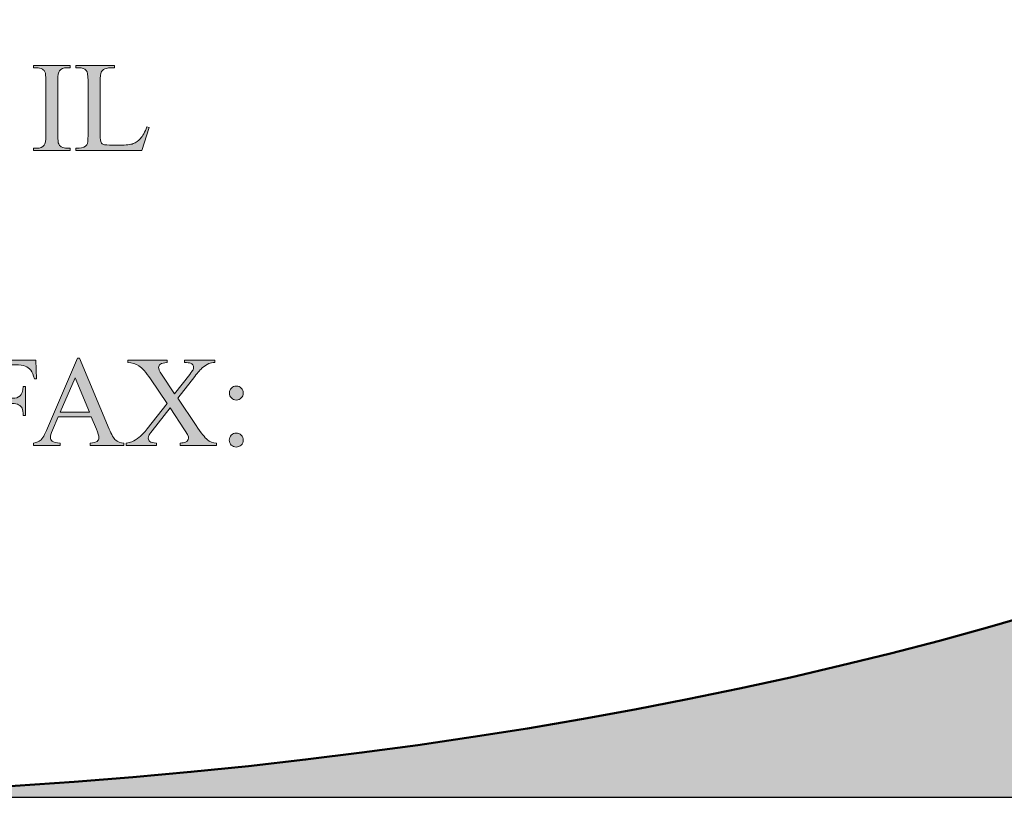
# Model space of a CAD drawing. Units: inches. Extents: x 0.3 to 10.7, y 0.3 to 8.2.
# Drawn here: x 5.7 to 6.3, y 0.3 to 0.8 of the extents above; entities that cross this region are included whole.
import ezdxf

# ---------------------------------------------------------------- set-up
doc = ezdxf.new("R2010")
doc.units = ezdxf.units.IN
doc.header["$MEASUREMENT"] = 0
for name, color, linetype in [('4to1 Chain Hoist', 7, 'Continuous'), ('TEXT2', 7, 'Continuous'), ('TITLE', 7, 'Continuous')]:
    doc.layers.add(name, color=color, linetype=linetype)

# ---------------------------------------------------------------- blocks, each defined once
blk = doc.blocks.new('block 3')
at = {"layer": 'TITLE', "color": 5, "lineweight": 25}
blk.add_lwpolyline([(0.28386, 8.19437), (0.28386, 0.31937), (10.65886, 0.31937), (10.65886, 8.19437), (0.28386, 8.19437)], dxfattribs=at)
blk = doc.blocks.new('block 8')
at = {"layer": 'TEXT2'}
h = blk.add_hatch(color=7, dxfattribs=at)
h.dxf.hatch_style = 2
edge = h.paths.add_edge_path()
edge.add_spline(control_points=[(5.73343, 0.54593), (5.73343, 0.54593), (5.71379, 0.54593), (5.71379, 0.54593), (5.71379, 0.54593), (5.71035, 0.53792), (5.71035, 0.53792), (5.7095, 0.53596), (5.70908, 0.53448), (5.70908, 0.5335), (5.70908, 0.53273), (5.70945, 0.53205), (5.71018, 0.53147), (5.71091, 0.53088), (5.71251, 0.5305), (5.71495, 0.53033), (5.71495, 0.53033), (5.71495, 0.52894), (5.71495, 0.52894), (5.71495, 0.52894), (5.69897, 0.52894), (5.69897, 0.52894), (5.69897, 0.52894), (5.69897, 0.53033), (5.69897, 0.53033), (5.7011, 0.53071), (5.70247, 0.53118), (5.7031, 0.53179), (5.70436, 0.53299), (5.70577, 0.53541), (5.70732, 0.53908), (5.70732, 0.53908), (5.72517, 0.58082), (5.72517, 0.58082), (5.72517, 0.58082), (5.72647, 0.58082), (5.72647, 0.58082), (5.72647, 0.58082), (5.74413, 0.53863), (5.74413, 0.53863), (5.74555, 0.53524), (5.74684, 0.53304), (5.74799, 0.53202), (5.74916, 0.53102), (5.75077, 0.53045), (5.75283, 0.53033), (5.75283, 0.53033), (5.75283, 0.52894), (5.75283, 0.52894), (5.75283, 0.52894), (5.73283, 0.52894), (5.73283, 0.52894), (5.73283, 0.52894), (5.73283, 0.53033), (5.73283, 0.53033), (5.73485, 0.53042), (5.73622, 0.53076), (5.73692, 0.53133), (5.73763, 0.53191), (5.738, 0.53261), (5.738, 0.53343), (5.738, 0.53453), (5.73749, 0.53627), (5.73649, 0.53863), (5.73649, 0.53863), (5.73343, 0.54593), (5.73343, 0.54593)], knot_values=[0, 0, 0, 0, 1, 1, 1, 2, 2, 2, 3, 3, 3, 4, 4, 4, 5, 5, 5, 6, 6, 6, 7, 7, 7, 8, 8, 8, 9, 9, 9, 10, 10, 10, 11, 11, 11, 12, 12, 12, 13, 13, 13, 14, 14, 14, 15, 15, 15, 16, 16, 16, 17, 17, 17, 18, 18, 18, 19, 19, 19, 20, 20, 20, 21, 21, 21, 22, 22, 22, 22], degree=3, periodic=1)
h.paths.add_polyline_path([(5.73238, 0.54869), (5.72378, 0.56919), (5.71495, 0.54869)])
h = blk.add_hatch(color=7, dxfattribs=at)
h.dxf.hatch_style = 2
edge = h.paths.add_edge_path()
edge.add_spline(control_points=[(5.67714, 0.57689), (5.67714, 0.57689), (5.67714, 0.55695), (5.67714, 0.55695), (5.67714, 0.55695), (5.68637, 0.55695), (5.68637, 0.55695), (5.6885, 0.55695), (5.69005, 0.55743), (5.69104, 0.55836), (5.69202, 0.5593), (5.69267, 0.56114), (5.69299, 0.56391), (5.69299, 0.56391), (5.69438, 0.56391), (5.69438, 0.56391), (5.69438, 0.56391), (5.69438, 0.54675), (5.69438, 0.54675), (5.69438, 0.54675), (5.69299, 0.54675), (5.69299, 0.54675), (5.69298, 0.54872), (5.69272, 0.55016), (5.69223, 0.55108), (5.69175, 0.552), (5.69107, 0.55269), (5.69021, 0.55317), (5.68936, 0.55363), (5.68807, 0.55386), (5.68637, 0.55386), (5.68637, 0.55386), (5.67714, 0.55386), (5.67714, 0.55386), (5.67714, 0.55386), (5.67714, 0.53792), (5.67714, 0.53792), (5.67714, 0.53535), (5.6773, 0.53365), (5.67763, 0.53284), (5.67787, 0.53221), (5.6784, 0.53167), (5.6792, 0.53122), (5.6803, 0.53063), (5.68144, 0.53033), (5.68264, 0.53033), (5.68264, 0.53033), (5.68448, 0.53033), (5.68448, 0.53033), (5.68448, 0.53033), (5.68448, 0.52894), (5.68448, 0.52894), (5.68448, 0.52894), (5.66271, 0.52894), (5.66271, 0.52894), (5.66271, 0.52894), (5.66271, 0.53033), (5.66271, 0.53033), (5.66271, 0.53033), (5.6645, 0.53033), (5.6645, 0.53033), (5.6666, 0.53033), (5.66812, 0.53094), (5.66907, 0.53216), (5.66966, 0.53296), (5.66996, 0.53488), (5.66996, 0.53792), (5.66996, 0.53792), (5.66996, 0.57068), (5.66996, 0.57068), (5.66996, 0.57326), (5.6698, 0.57495), (5.66947, 0.57576), (5.66922, 0.57639), (5.66871, 0.57693), (5.66794, 0.57738), (5.66687, 0.57798), (5.66572, 0.57827), (5.6645, 0.57827), (5.6645, 0.57827), (5.66271, 0.57827), (5.66271, 0.57827), (5.66271, 0.57827), (5.66271, 0.57966), (5.66271, 0.57966), (5.66271, 0.57966), (5.70044, 0.57966), (5.70044, 0.57966), (5.70044, 0.57966), (5.70093, 0.56852), (5.70093, 0.56852), (5.70093, 0.56852), (5.69961, 0.56852), (5.69961, 0.56852), (5.69897, 0.57088), (5.69822, 0.57262), (5.69736, 0.57373), (5.69649, 0.57484), (5.69543, 0.57564), (5.69417, 0.57614), (5.69291, 0.57665), (5.69097, 0.57689), (5.68833, 0.57689), (5.68833, 0.57689), (5.67714, 0.57689), (5.67714, 0.57689)], knot_values=[0, 0, 0, 0, 1, 1, 1, 2, 2, 2, 3, 3, 3, 4, 4, 4, 5, 5, 5, 6, 6, 6, 7, 7, 7, 8, 8, 8, 9, 9, 9, 10, 10, 10, 11, 11, 11, 12, 12, 12, 13, 13, 13, 14, 14, 14, 15, 15, 15, 16, 16, 16, 17, 17, 17, 18, 18, 18, 19, 19, 19, 20, 20, 20, 21, 21, 21, 22, 22, 22, 23, 23, 23, 24, 24, 24, 25, 25, 25, 26, 26, 26, 27, 27, 27, 28, 28, 28, 29, 29, 29, 30, 30, 30, 31, 31, 31, 32, 32, 32, 33, 33, 33, 34, 34, 34, 35, 35, 35, 35], degree=3, periodic=1)
h = blk.add_hatch(color=7, dxfattribs=at)
h.dxf.hatch_style = 2
edge = h.paths.add_edge_path()
edge.add_spline(control_points=[(5.78497, 0.55703), (5.78497, 0.55703), (5.79586, 0.5408), (5.79586, 0.5408), (5.79887, 0.53631), (5.80111, 0.53347), (5.80257, 0.53229), (5.80402, 0.5311), (5.80588, 0.53045), (5.80812, 0.53033), (5.80812, 0.53033), (5.80812, 0.52894), (5.80812, 0.52894), (5.80812, 0.52894), (5.78635, 0.52894), (5.78635, 0.52894), (5.78635, 0.52894), (5.78635, 0.53033), (5.78635, 0.53033), (5.7878, 0.53035), (5.78887, 0.5305), (5.78956, 0.53078), (5.79009, 0.53101), (5.79053, 0.53134), (5.79085, 0.53181), (5.79119, 0.53227), (5.79137, 0.53273), (5.79137, 0.5332), (5.79137, 0.53379), (5.79125, 0.53436), (5.79103, 0.53493), (5.79085, 0.53535), (5.79016, 0.53644), (5.78897, 0.53822), (5.78897, 0.53822), (5.78037, 0.55124), (5.78037, 0.55124), (5.78037, 0.55124), (5.76975, 0.53762), (5.76975, 0.53762), (5.76862, 0.53617), (5.76794, 0.53521), (5.76773, 0.53472), (5.7675, 0.53423), (5.76739, 0.53373), (5.76739, 0.5332), (5.76739, 0.53242), (5.76773, 0.53175), (5.76839, 0.53122), (5.76907, 0.53071), (5.77036, 0.53041), (5.77226, 0.53033), (5.77226, 0.53033), (5.77226, 0.52894), (5.77226, 0.52894), (5.77226, 0.52894), (5.75426, 0.52894), (5.75426, 0.52894), (5.75426, 0.52894), (5.75426, 0.53033), (5.75426, 0.53033), (5.75553, 0.53045), (5.75663, 0.53072), (5.75755, 0.53111), (5.7591, 0.53177), (5.76057, 0.53263), (5.76196, 0.53373), (5.76336, 0.53483), (5.76496, 0.53651), (5.76675, 0.53878), (5.76675, 0.53878), (5.77873, 0.55389), (5.77873, 0.55389), (5.77873, 0.55389), (5.76873, 0.56852), (5.76873, 0.56852), (5.76602, 0.57248), (5.76371, 0.57507), (5.76181, 0.57631), (5.75991, 0.57754), (5.75774, 0.57821), (5.75528, 0.57827), (5.75528, 0.57827), (5.75528, 0.57966), (5.75528, 0.57966), (5.75528, 0.57966), (5.77873, 0.57966), (5.77873, 0.57966), (5.77873, 0.57966), (5.77873, 0.57827), (5.77873, 0.57827), (5.77672, 0.57821), (5.77536, 0.57788), (5.77463, 0.57731), (5.77389, 0.57673), (5.77352, 0.57609), (5.77352, 0.5754), (5.77352, 0.57448), (5.77412, 0.57313), (5.77532, 0.57136), (5.77532, 0.57136), (5.78309, 0.55972), (5.78309, 0.55972), (5.78309, 0.55972), (5.79211, 0.57114), (5.79211, 0.57114), (5.79316, 0.57248), (5.7938, 0.5734), (5.79404, 0.57391), (5.79427, 0.5744), (5.79439, 0.57491), (5.79439, 0.57544), (5.79439, 0.57595), (5.79424, 0.57642), (5.79395, 0.57682), (5.79357, 0.57734), (5.79309, 0.5777), (5.79252, 0.57792), (5.79195, 0.57814), (5.79076, 0.57825), (5.78897, 0.57827), (5.78897, 0.57827), (5.78897, 0.57966), (5.78897, 0.57966), (5.78897, 0.57966), (5.80697, 0.57966), (5.80697, 0.57966), (5.80697, 0.57966), (5.80697, 0.57827), (5.80697, 0.57827), (5.80554, 0.57821), (5.80438, 0.57798), (5.80348, 0.57761), (5.80214, 0.57703), (5.8009, 0.57625), (5.79978, 0.57529), (5.79865, 0.57431), (5.79708, 0.57252), (5.79503, 0.56991), (5.79503, 0.56991), (5.78497, 0.55703), (5.78497, 0.55703)], knot_values=[0, 0, 0, 0, 1, 1, 1, 2, 2, 2, 3, 3, 3, 4, 4, 4, 5, 5, 5, 6, 6, 6, 7, 7, 7, 8, 8, 8, 9, 9, 9, 10, 10, 10, 11, 11, 11, 12, 12, 12, 13, 13, 13, 14, 14, 14, 15, 15, 15, 16, 16, 16, 17, 17, 17, 18, 18, 18, 19, 19, 19, 20, 20, 20, 21, 21, 21, 22, 22, 22, 23, 23, 23, 24, 24, 24, 25, 25, 25, 26, 26, 26, 27, 27, 27, 28, 28, 28, 29, 29, 29, 30, 30, 30, 31, 31, 31, 32, 32, 32, 33, 33, 33, 34, 34, 34, 35, 35, 35, 36, 36, 36, 37, 37, 37, 38, 38, 38, 39, 39, 39, 40, 40, 40, 41, 41, 41, 42, 42, 42, 43, 43, 43, 44, 44, 44, 45, 45, 45, 46, 46, 46, 47, 47, 47, 47], degree=3, periodic=1)
h = blk.add_hatch(color=7, dxfattribs=at)
h.dxf.hatch_style = 2
edge = h.paths.add_edge_path()
edge.add_spline(control_points=[(5.81976, 0.53624), (5.82092, 0.53624), (5.82191, 0.53582), (5.82273, 0.53501), (5.82354, 0.53418), (5.82395, 0.53319), (5.82395, 0.53205), (5.82395, 0.5309), (5.82353, 0.52992), (5.82271, 0.52911), (5.82189, 0.52831), (5.8209, 0.5279), (5.81976, 0.5279), (5.8186, 0.5279), (5.81763, 0.52831), (5.81681, 0.52911), (5.816, 0.52992), (5.81561, 0.5309), (5.81561, 0.53205), (5.81561, 0.53319), (5.816, 0.53418), (5.81681, 0.53501), (5.81763, 0.53582), (5.8186, 0.53624), (5.81976, 0.53624)], knot_values=[0, 0, 0, 0, 1, 1, 1, 2, 2, 2, 3, 3, 3, 4, 4, 4, 5, 5, 5, 6, 6, 6, 7, 7, 7, 8, 8, 8, 8], degree=3, periodic=1)
edge = h.paths.add_edge_path()
edge.add_spline(control_points=[(5.81982, 0.56425), (5.82098, 0.56425), (5.82195, 0.56384), (5.82277, 0.56304), (5.82357, 0.56223), (5.82397, 0.56125), (5.82397, 0.5601), (5.82397, 0.55895), (5.82357, 0.55797), (5.82277, 0.55717), (5.82195, 0.55636), (5.82098, 0.55595), (5.81982, 0.55595), (5.81868, 0.55595), (5.81769, 0.55636), (5.81689, 0.55717), (5.81608, 0.55797), (5.81567, 0.55895), (5.81567, 0.5601), (5.81567, 0.56125), (5.81608, 0.56223), (5.81689, 0.56304), (5.81769, 0.56384), (5.81868, 0.56425), (5.81982, 0.56425)], knot_values=[0, 0, 0, 0, 1, 1, 1, 2, 2, 2, 3, 3, 3, 4, 4, 4, 5, 5, 5, 6, 6, 6, 7, 7, 7, 8, 8, 8, 8], degree=3, periodic=1)
at = {"layer": 'TEXT2', "lineweight": 0}
blk.add_lwpolyline([(5.73238, 0.54869), (5.72378, 0.56919), (5.71495, 0.54869), (5.73238, 0.54869)], dxfattribs=at)
for points, knots in [([(5.73343, 0.54593), (5.73343, 0.54593), (5.71379, 0.54593), (5.71379, 0.54593), (5.71379, 0.54593), (5.71035, 0.53792), (5.71035, 0.53792), (5.7095, 0.53596), (5.70908, 0.53448), (5.70908, 0.5335), (5.70908, 0.53273), (5.70945, 0.53205), (5.71018, 0.53147), (5.71091, 0.53088), (5.71251, 0.5305), (5.71495, 0.53033), (5.71495, 0.53033), (5.71495, 0.52894), (5.71495, 0.52894), (5.71495, 0.52894), (5.69897, 0.52894), (5.69897, 0.52894), (5.69897, 0.52894), (5.69897, 0.53033), (5.69897, 0.53033), (5.7011, 0.53071), (5.70247, 0.53118), (5.7031, 0.53179), (5.70436, 0.53299), (5.70577, 0.53541), (5.70732, 0.53908), (5.70732, 0.53908), (5.72517, 0.58082), (5.72517, 0.58082), (5.72517, 0.58082), (5.72647, 0.58082), (5.72647, 0.58082), (5.72647, 0.58082), (5.74413, 0.53863), (5.74413, 0.53863), (5.74555, 0.53524), (5.74684, 0.53304), (5.74799, 0.53202), (5.74916, 0.53102), (5.75077, 0.53045), (5.75283, 0.53033), (5.75283, 0.53033), (5.75283, 0.52894), (5.75283, 0.52894), (5.75283, 0.52894), (5.73283, 0.52894), (5.73283, 0.52894), (5.73283, 0.52894), (5.73283, 0.53033), (5.73283, 0.53033), (5.73485, 0.53042), (5.73622, 0.53076), (5.73692, 0.53133), (5.73763, 0.53191), (5.738, 0.53261), (5.738, 0.53343), (5.738, 0.53453), (5.73749, 0.53627), (5.73649, 0.53863), (5.73649, 0.53863), (5.73343, 0.54593), (5.73343, 0.54593)], [0, 0, 0, 0, 1, 1, 1, 2, 2, 2, 3, 3, 3, 4, 4, 4, 5, 5, 5, 6, 6, 6, 7, 7, 7, 8, 8, 8, 9, 9, 9, 10, 10, 10, 11, 11, 11, 12, 12, 12, 13, 13, 13, 14, 14, 14, 15, 15, 15, 16, 16, 16, 17, 17, 17, 18, 18, 18, 19, 19, 19, 20, 20, 20, 21, 21, 21, 22, 22, 22, 22]), ([(5.67714, 0.57689), (5.67714, 0.57689), (5.67714, 0.55695), (5.67714, 0.55695), (5.67714, 0.55695), (5.68637, 0.55695), (5.68637, 0.55695), (5.6885, 0.55695), (5.69005, 0.55743), (5.69104, 0.55836), (5.69202, 0.5593), (5.69267, 0.56114), (5.69299, 0.56391), (5.69299, 0.56391), (5.69438, 0.56391), (5.69438, 0.56391), (5.69438, 0.56391), (5.69438, 0.54675), (5.69438, 0.54675), (5.69438, 0.54675), (5.69299, 0.54675), (5.69299, 0.54675), (5.69298, 0.54872), (5.69272, 0.55016), (5.69223, 0.55108), (5.69175, 0.552), (5.69107, 0.55269), (5.69021, 0.55317), (5.68936, 0.55363), (5.68807, 0.55386), (5.68637, 0.55386), (5.68637, 0.55386), (5.67714, 0.55386), (5.67714, 0.55386), (5.67714, 0.55386), (5.67714, 0.53792), (5.67714, 0.53792), (5.67714, 0.53535), (5.6773, 0.53365), (5.67763, 0.53284), (5.67787, 0.53221), (5.6784, 0.53167), (5.6792, 0.53122), (5.6803, 0.53063), (5.68144, 0.53033), (5.68264, 0.53033), (5.68264, 0.53033), (5.68448, 0.53033), (5.68448, 0.53033), (5.68448, 0.53033), (5.68448, 0.52894), (5.68448, 0.52894), (5.68448, 0.52894), (5.66271, 0.52894), (5.66271, 0.52894), (5.66271, 0.52894), (5.66271, 0.53033), (5.66271, 0.53033), (5.66271, 0.53033), (5.6645, 0.53033), (5.6645, 0.53033), (5.6666, 0.53033), (5.66812, 0.53094), (5.66907, 0.53216), (5.66966, 0.53296), (5.66996, 0.53488), (5.66996, 0.53792), (5.66996, 0.53792), (5.66996, 0.57068), (5.66996, 0.57068), (5.66996, 0.57326), (5.6698, 0.57495), (5.66947, 0.57576), (5.66922, 0.57639), (5.66871, 0.57693), (5.66794, 0.57738), (5.66687, 0.57798), (5.66572, 0.57827), (5.6645, 0.57827), (5.6645, 0.57827), (5.66271, 0.57827), (5.66271, 0.57827), (5.66271, 0.57827), (5.66271, 0.57966), (5.66271, 0.57966), (5.66271, 0.57966), (5.70044, 0.57966), (5.70044, 0.57966), (5.70044, 0.57966), (5.70093, 0.56852), (5.70093, 0.56852), (5.70093, 0.56852), (5.69961, 0.56852), (5.69961, 0.56852), (5.69897, 0.57088), (5.69822, 0.57262), (5.69736, 0.57373), (5.69649, 0.57484), (5.69543, 0.57564), (5.69417, 0.57614), (5.69291, 0.57665), (5.69097, 0.57689), (5.68833, 0.57689), (5.68833, 0.57689), (5.67714, 0.57689), (5.67714, 0.57689)], [0, 0, 0, 0, 1, 1, 1, 2, 2, 2, 3, 3, 3, 4, 4, 4, 5, 5, 5, 6, 6, 6, 7, 7, 7, 8, 8, 8, 9, 9, 9, 10, 10, 10, 11, 11, 11, 12, 12, 12, 13, 13, 13, 14, 14, 14, 15, 15, 15, 16, 16, 16, 17, 17, 17, 18, 18, 18, 19, 19, 19, 20, 20, 20, 21, 21, 21, 22, 22, 22, 23, 23, 23, 24, 24, 24, 25, 25, 25, 26, 26, 26, 27, 27, 27, 28, 28, 28, 29, 29, 29, 30, 30, 30, 31, 31, 31, 32, 32, 32, 33, 33, 33, 34, 34, 34, 35, 35, 35, 35]), ([(5.78497, 0.55703), (5.78497, 0.55703), (5.79586, 0.5408), (5.79586, 0.5408), (5.79887, 0.53631), (5.80111, 0.53347), (5.80257, 0.53229), (5.80402, 0.5311), (5.80588, 0.53045), (5.80812, 0.53033), (5.80812, 0.53033), (5.80812, 0.52894), (5.80812, 0.52894), (5.80812, 0.52894), (5.78635, 0.52894), (5.78635, 0.52894), (5.78635, 0.52894), (5.78635, 0.53033), (5.78635, 0.53033), (5.7878, 0.53035), (5.78887, 0.5305), (5.78956, 0.53078), (5.79009, 0.53101), (5.79053, 0.53134), (5.79085, 0.53181), (5.79119, 0.53227), (5.79137, 0.53273), (5.79137, 0.5332), (5.79137, 0.53379), (5.79125, 0.53436), (5.79103, 0.53493), (5.79085, 0.53535), (5.79016, 0.53644), (5.78897, 0.53822), (5.78897, 0.53822), (5.78037, 0.55124), (5.78037, 0.55124), (5.78037, 0.55124), (5.76975, 0.53762), (5.76975, 0.53762), (5.76862, 0.53617), (5.76794, 0.53521), (5.76773, 0.53472), (5.7675, 0.53423), (5.76739, 0.53373), (5.76739, 0.5332), (5.76739, 0.53242), (5.76773, 0.53175), (5.76839, 0.53122), (5.76907, 0.53071), (5.77036, 0.53041), (5.77226, 0.53033), (5.77226, 0.53033), (5.77226, 0.52894), (5.77226, 0.52894), (5.77226, 0.52894), (5.75426, 0.52894), (5.75426, 0.52894), (5.75426, 0.52894), (5.75426, 0.53033), (5.75426, 0.53033), (5.75553, 0.53045), (5.75663, 0.53072), (5.75755, 0.53111), (5.7591, 0.53177), (5.76057, 0.53263), (5.76196, 0.53373), (5.76336, 0.53483), (5.76496, 0.53651), (5.76675, 0.53878), (5.76675, 0.53878), (5.77873, 0.55389), (5.77873, 0.55389), (5.77873, 0.55389), (5.76873, 0.56852), (5.76873, 0.56852), (5.76602, 0.57248), (5.76371, 0.57507), (5.76181, 0.57631), (5.75991, 0.57754), (5.75774, 0.57821), (5.75528, 0.57827), (5.75528, 0.57827), (5.75528, 0.57966), (5.75528, 0.57966), (5.75528, 0.57966), (5.77873, 0.57966), (5.77873, 0.57966), (5.77873, 0.57966), (5.77873, 0.57827), (5.77873, 0.57827), (5.77672, 0.57821), (5.77536, 0.57788), (5.77463, 0.57731), (5.77389, 0.57673), (5.77352, 0.57609), (5.77352, 0.5754), (5.77352, 0.57448), (5.77412, 0.57313), (5.77532, 0.57136), (5.77532, 0.57136), (5.78309, 0.55972), (5.78309, 0.55972), (5.78309, 0.55972), (5.79211, 0.57114), (5.79211, 0.57114), (5.79316, 0.57248), (5.7938, 0.5734), (5.79404, 0.57391), (5.79427, 0.5744), (5.79439, 0.57491), (5.79439, 0.57544), (5.79439, 0.57595), (5.79424, 0.57642), (5.79395, 0.57682), (5.79357, 0.57734), (5.79309, 0.5777), (5.79252, 0.57792), (5.79195, 0.57814), (5.79076, 0.57825), (5.78897, 0.57827), (5.78897, 0.57827), (5.78897, 0.57966), (5.78897, 0.57966), (5.78897, 0.57966), (5.80697, 0.57966), (5.80697, 0.57966), (5.80697, 0.57966), (5.80697, 0.57827), (5.80697, 0.57827), (5.80554, 0.57821), (5.80438, 0.57798), (5.80348, 0.57761), (5.80214, 0.57703), (5.8009, 0.57625), (5.79978, 0.57529), (5.79865, 0.57431), (5.79708, 0.57252), (5.79503, 0.56991), (5.79503, 0.56991), (5.78497, 0.55703), (5.78497, 0.55703)], [0, 0, 0, 0, 1, 1, 1, 2, 2, 2, 3, 3, 3, 4, 4, 4, 5, 5, 5, 6, 6, 6, 7, 7, 7, 8, 8, 8, 9, 9, 9, 10, 10, 10, 11, 11, 11, 12, 12, 12, 13, 13, 13, 14, 14, 14, 15, 15, 15, 16, 16, 16, 17, 17, 17, 18, 18, 18, 19, 19, 19, 20, 20, 20, 21, 21, 21, 22, 22, 22, 23, 23, 23, 24, 24, 24, 25, 25, 25, 26, 26, 26, 27, 27, 27, 28, 28, 28, 29, 29, 29, 30, 30, 30, 31, 31, 31, 32, 32, 32, 33, 33, 33, 34, 34, 34, 35, 35, 35, 36, 36, 36, 37, 37, 37, 38, 38, 38, 39, 39, 39, 40, 40, 40, 41, 41, 41, 42, 42, 42, 43, 43, 43, 44, 44, 44, 45, 45, 45, 46, 46, 46, 47, 47, 47, 47]), ([(5.81982, 0.56425), (5.82098, 0.56425), (5.82195, 0.56384), (5.82277, 0.56304), (5.82357, 0.56223), (5.82397, 0.56125), (5.82397, 0.5601), (5.82397, 0.55895), (5.82357, 0.55797), (5.82277, 0.55717), (5.82195, 0.55636), (5.82098, 0.55595), (5.81982, 0.55595), (5.81868, 0.55595), (5.81769, 0.55636), (5.81689, 0.55717), (5.81608, 0.55797), (5.81567, 0.55895), (5.81567, 0.5601), (5.81567, 0.56125), (5.81608, 0.56223), (5.81689, 0.56304), (5.81769, 0.56384), (5.81868, 0.56425), (5.81982, 0.56425)], [0, 0, 0, 0, 1, 1, 1, 2, 2, 2, 3, 3, 3, 4, 4, 4, 5, 5, 5, 6, 6, 6, 7, 7, 7, 8, 8, 8, 8]), ([(5.81976, 0.53624), (5.82092, 0.53624), (5.82191, 0.53582), (5.82273, 0.53501), (5.82354, 0.53418), (5.82395, 0.53319), (5.82395, 0.53205), (5.82395, 0.5309), (5.82353, 0.52992), (5.82271, 0.52911), (5.82189, 0.52831), (5.8209, 0.5279), (5.81976, 0.5279), (5.8186, 0.5279), (5.81763, 0.52831), (5.81681, 0.52911), (5.816, 0.52992), (5.81561, 0.5309), (5.81561, 0.53205), (5.81561, 0.53319), (5.816, 0.53418), (5.81681, 0.53501), (5.81763, 0.53582), (5.8186, 0.53624), (5.81976, 0.53624)], [0, 0, 0, 0, 1, 1, 1, 2, 2, 2, 3, 3, 3, 4, 4, 4, 5, 5, 5, 6, 6, 6, 7, 7, 7, 8, 8, 8, 8])]:
    blk.add_open_spline(points, degree=3, knots=knots, dxfattribs=at)
blk = doc.blocks.new('block 7')
at = {"layer": 'TEXT2'}
blk.add_blockref('block 8', (0, 0), dxfattribs=at)
blk = doc.blocks.new('block 11')
at = {"layer": 'TEXT2'}
h = blk.add_hatch(color=7, dxfattribs=at)
h.dxf.hatch_style = 2
edge = h.paths.add_edge_path()
edge.add_spline(control_points=[(5.72085, 0.70589), (5.72085, 0.70589), (5.72085, 0.70451), (5.72085, 0.70451), (5.72085, 0.70451), (5.69911, 0.70451), (5.69911, 0.70451), (5.69911, 0.70451), (5.69911, 0.70589), (5.69911, 0.70589), (5.69911, 0.70589), (5.70091, 0.70589), (5.70091, 0.70589), (5.703, 0.70589), (5.70452, 0.7065), (5.70547, 0.70772), (5.70607, 0.70852), (5.70637, 0.71045), (5.70637, 0.71349), (5.70637, 0.71349), (5.70637, 0.74624), (5.70637, 0.74624), (5.70637, 0.74882), (5.7062, 0.75052), (5.70589, 0.75133), (5.70563, 0.75195), (5.70512, 0.7525), (5.70435, 0.75294), (5.70326, 0.75354), (5.70211, 0.75384), (5.70091, 0.75384), (5.70091, 0.75384), (5.69911, 0.75384), (5.69911, 0.75384), (5.69911, 0.75384), (5.69911, 0.75522), (5.69911, 0.75522), (5.69911, 0.75522), (5.72085, 0.75522), (5.72085, 0.75522), (5.72085, 0.75522), (5.72085, 0.75384), (5.72085, 0.75384), (5.72085, 0.75384), (5.71901, 0.75384), (5.71901, 0.75384), (5.71695, 0.75384), (5.71544, 0.75323), (5.71449, 0.75201), (5.71387, 0.75121), (5.71356, 0.74929), (5.71356, 0.74624), (5.71356, 0.74624), (5.71356, 0.71349), (5.71356, 0.71349), (5.71356, 0.71091), (5.71372, 0.70921), (5.71404, 0.7084), (5.71429, 0.70778), (5.71482, 0.70723), (5.7156, 0.70679), (5.71667, 0.70619), (5.71781, 0.70589), (5.71901, 0.70589), (5.71901, 0.70589), (5.72085, 0.70589), (5.72085, 0.70589)], knot_values=[0, 0, 0, 0, 1, 1, 1, 2, 2, 2, 3, 3, 3, 4, 4, 4, 5, 5, 5, 6, 6, 6, 7, 7, 7, 8, 8, 8, 9, 9, 9, 10, 10, 10, 11, 11, 11, 12, 12, 12, 13, 13, 13, 14, 14, 14, 15, 15, 15, 16, 16, 16, 17, 17, 17, 18, 18, 18, 19, 19, 19, 20, 20, 20, 21, 21, 21, 22, 22, 22, 22], degree=3, periodic=1)
h = blk.add_hatch(color=7, dxfattribs=at)
h.dxf.hatch_style = 2
edge = h.paths.add_edge_path()
edge.add_spline(control_points=[(5.76663, 0.71853), (5.76663, 0.71853), (5.76786, 0.71828), (5.76786, 0.71828), (5.76786, 0.71828), (5.76352, 0.70451), (5.76352, 0.70451), (5.76352, 0.70451), (5.72426, 0.70451), (5.72426, 0.70451), (5.72426, 0.70451), (5.72426, 0.70589), (5.72426, 0.70589), (5.72426, 0.70589), (5.72616, 0.70589), (5.72616, 0.70589), (5.72831, 0.70589), (5.72984, 0.70658), (5.73077, 0.70798), (5.73128, 0.70878), (5.73155, 0.71063), (5.73155, 0.71353), (5.73155, 0.71353), (5.73155, 0.74624), (5.73155, 0.74624), (5.73155, 0.74942), (5.7312, 0.7514), (5.7305, 0.7522), (5.72953, 0.7533), (5.72808, 0.75384), (5.72616, 0.75384), (5.72616, 0.75384), (5.72426, 0.75384), (5.72426, 0.75384), (5.72426, 0.75384), (5.72426, 0.75522), (5.72426, 0.75522), (5.72426, 0.75522), (5.74722, 0.75522), (5.74722, 0.75522), (5.74722, 0.75522), (5.74722, 0.75384), (5.74722, 0.75384), (5.74452, 0.75387), (5.74264, 0.75362), (5.74155, 0.75309), (5.74046, 0.75256), (5.73972, 0.75191), (5.73933, 0.75111), (5.73893, 0.75031), (5.73873, 0.7484), (5.73873, 0.74539), (5.73873, 0.74539), (5.73873, 0.71353), (5.73873, 0.71353), (5.73873, 0.71145), (5.73893, 0.71003), (5.73933, 0.70926), (5.73962, 0.70874), (5.74009, 0.70835), (5.74071, 0.7081), (5.74133, 0.70785), (5.74327, 0.70772), (5.74654, 0.70772), (5.74654, 0.70772), (5.75024, 0.70772), (5.75024, 0.70772), (5.75414, 0.70772), (5.75686, 0.70801), (5.75844, 0.70859), (5.76001, 0.70916), (5.76145, 0.71018), (5.76274, 0.71163), (5.76404, 0.71309), (5.76534, 0.71539), (5.76663, 0.71853)], knot_values=[0, 0, 0, 0, 1, 1, 1, 2, 2, 2, 3, 3, 3, 4, 4, 4, 5, 5, 5, 6, 6, 6, 7, 7, 7, 8, 8, 8, 9, 9, 9, 10, 10, 10, 11, 11, 11, 12, 12, 12, 13, 13, 13, 14, 14, 14, 15, 15, 15, 16, 16, 16, 17, 17, 17, 18, 18, 18, 19, 19, 19, 20, 20, 20, 21, 21, 21, 22, 22, 22, 23, 23, 23, 24, 24, 24, 25, 25, 25, 25], degree=3, periodic=1)
at = {"layer": 'TEXT2', "lineweight": 0}
for points, knots in [([(5.72085, 0.70589), (5.72085, 0.70589), (5.72085, 0.70451), (5.72085, 0.70451), (5.72085, 0.70451), (5.69911, 0.70451), (5.69911, 0.70451), (5.69911, 0.70451), (5.69911, 0.70589), (5.69911, 0.70589), (5.69911, 0.70589), (5.70091, 0.70589), (5.70091, 0.70589), (5.703, 0.70589), (5.70452, 0.7065), (5.70547, 0.70772), (5.70607, 0.70852), (5.70637, 0.71045), (5.70637, 0.71349), (5.70637, 0.71349), (5.70637, 0.74624), (5.70637, 0.74624), (5.70637, 0.74882), (5.7062, 0.75052), (5.70589, 0.75133), (5.70563, 0.75195), (5.70512, 0.7525), (5.70435, 0.75294), (5.70326, 0.75354), (5.70211, 0.75384), (5.70091, 0.75384), (5.70091, 0.75384), (5.69911, 0.75384), (5.69911, 0.75384), (5.69911, 0.75384), (5.69911, 0.75522), (5.69911, 0.75522), (5.69911, 0.75522), (5.72085, 0.75522), (5.72085, 0.75522), (5.72085, 0.75522), (5.72085, 0.75384), (5.72085, 0.75384), (5.72085, 0.75384), (5.71901, 0.75384), (5.71901, 0.75384), (5.71695, 0.75384), (5.71544, 0.75323), (5.71449, 0.75201), (5.71387, 0.75121), (5.71356, 0.74929), (5.71356, 0.74624), (5.71356, 0.74624), (5.71356, 0.71349), (5.71356, 0.71349), (5.71356, 0.71091), (5.71372, 0.70921), (5.71404, 0.7084), (5.71429, 0.70778), (5.71482, 0.70723), (5.7156, 0.70679), (5.71667, 0.70619), (5.71781, 0.70589), (5.71901, 0.70589), (5.71901, 0.70589), (5.72085, 0.70589), (5.72085, 0.70589)], [0, 0, 0, 0, 1, 1, 1, 2, 2, 2, 3, 3, 3, 4, 4, 4, 5, 5, 5, 6, 6, 6, 7, 7, 7, 8, 8, 8, 9, 9, 9, 10, 10, 10, 11, 11, 11, 12, 12, 12, 13, 13, 13, 14, 14, 14, 15, 15, 15, 16, 16, 16, 17, 17, 17, 18, 18, 18, 19, 19, 19, 20, 20, 20, 21, 21, 21, 22, 22, 22, 22]), ([(5.76663, 0.71853), (5.76663, 0.71853), (5.76786, 0.71828), (5.76786, 0.71828), (5.76786, 0.71828), (5.76352, 0.70451), (5.76352, 0.70451), (5.76352, 0.70451), (5.72426, 0.70451), (5.72426, 0.70451), (5.72426, 0.70451), (5.72426, 0.70589), (5.72426, 0.70589), (5.72426, 0.70589), (5.72616, 0.70589), (5.72616, 0.70589), (5.72831, 0.70589), (5.72984, 0.70658), (5.73077, 0.70798), (5.73128, 0.70878), (5.73155, 0.71063), (5.73155, 0.71353), (5.73155, 0.71353), (5.73155, 0.74624), (5.73155, 0.74624), (5.73155, 0.74942), (5.7312, 0.7514), (5.7305, 0.7522), (5.72953, 0.7533), (5.72808, 0.75384), (5.72616, 0.75384), (5.72616, 0.75384), (5.72426, 0.75384), (5.72426, 0.75384), (5.72426, 0.75384), (5.72426, 0.75522), (5.72426, 0.75522), (5.72426, 0.75522), (5.74722, 0.75522), (5.74722, 0.75522), (5.74722, 0.75522), (5.74722, 0.75384), (5.74722, 0.75384), (5.74452, 0.75387), (5.74264, 0.75362), (5.74155, 0.75309), (5.74046, 0.75256), (5.73972, 0.75191), (5.73933, 0.75111), (5.73893, 0.75031), (5.73873, 0.7484), (5.73873, 0.74539), (5.73873, 0.74539), (5.73873, 0.71353), (5.73873, 0.71353), (5.73873, 0.71145), (5.73893, 0.71003), (5.73933, 0.70926), (5.73962, 0.70874), (5.74009, 0.70835), (5.74071, 0.7081), (5.74133, 0.70785), (5.74327, 0.70772), (5.74654, 0.70772), (5.74654, 0.70772), (5.75024, 0.70772), (5.75024, 0.70772), (5.75414, 0.70772), (5.75686, 0.70801), (5.75844, 0.70859), (5.76001, 0.70916), (5.76145, 0.71018), (5.76274, 0.71163), (5.76404, 0.71309), (5.76534, 0.71539), (5.76663, 0.71853)], [0, 0, 0, 0, 1, 1, 1, 2, 2, 2, 3, 3, 3, 4, 4, 4, 5, 5, 5, 6, 6, 6, 7, 7, 7, 8, 8, 8, 9, 9, 9, 10, 10, 10, 11, 11, 11, 12, 12, 12, 13, 13, 13, 14, 14, 14, 15, 15, 15, 16, 16, 16, 17, 17, 17, 18, 18, 18, 19, 19, 19, 20, 20, 20, 21, 21, 21, 22, 22, 22, 23, 23, 23, 24, 24, 24, 25, 25, 25, 25])]:
    blk.add_open_spline(points, degree=3, knots=knots, dxfattribs=at)
blk = doc.blocks.new('block 10')
at = {"layer": 'TEXT2'}
blk.add_blockref('block 11', (0, 0), dxfattribs=at)
blk = doc.blocks.new('block 47')
at = {"layer": 'TEXT2', "color": 7, "lineweight": 50}
blk.add_open_spline([(4.04789, 0.91125), (4.04789, 0.58436), (4.6852, 0.31937), (5.47136, 0.31937), (6.25752, 0.31937), (6.89482, 0.58436), (6.89482, 0.91125), (6.89482, 1.23813), (6.25752, 1.50312), (5.47136, 1.50312), (4.6852, 1.50312), (4.04789, 1.23813), (4.04789, 0.91125), (4.04789, 0.91125), (4.04789, 0.91125), (4.04789, 0.91125)], degree=3, knots=[0, 0, 0, 0, 1, 1, 1, 2, 2, 2, 3, 3, 3, 4, 4, 4, 5, 5, 5, 5], dxfattribs=at)
blk = doc.blocks.new('block 657')
at = {"layer": '4to1 Chain Hoist'}
h = blk.add_hatch(color=7, dxfattribs=at)
edge = h.paths.add_edge_path()
edge.add_spline(control_points=[(4.04789, 0.91125), (4.04789, 1.23813), (4.6852, 1.50312), (5.47136, 1.50312), (5.47136, 1.50312), (4.04789, 1.50312), (4.04789, 1.50312), (4.04789, 1.50312), (4.04789, 0.91125), (4.04789, 0.91125), (4.04789, 0.91125), (4.04789, 0.91125), (4.04789, 0.91125)], knot_values=[0, 0, 0, 0, 1, 1, 1, 2, 2, 2, 3, 3, 3, 4, 4, 4, 4], degree=3, periodic=1)
edge = h.paths.add_edge_path()
edge.add_spline(control_points=[(5.47136, 0.31937), (4.6852, 0.31937), (4.04789, 0.58436), (4.04789, 0.91125), (4.04789, 0.91125), (4.04789, 0.31937), (4.04789, 0.31937), (4.04789, 0.31937), (5.47136, 0.31937), (5.47136, 0.31937), (5.47136, 0.31937), (5.47136, 0.31937), (5.47136, 0.31937)], knot_values=[0, 0, 0, 0, 1, 1, 1, 2, 2, 2, 3, 3, 3, 4, 4, 4, 4], degree=3, periodic=1)
edge = h.paths.add_edge_path()
edge.add_spline(control_points=[(6.89482, 0.31937), (6.89482, 0.31937), (6.89482, 0.91125), (6.89482, 0.91125), (6.89482, 0.58436), (6.25752, 0.31937), (5.47136, 0.31937), (5.47136, 0.31937), (6.89482, 0.31937), (6.89482, 0.31937), (6.89482, 0.31937), (6.89482, 0.31937), (6.89482, 0.31937)], knot_values=[0, 0, 0, 0, 1, 1, 1, 2, 2, 2, 3, 3, 3, 4, 4, 4, 4], degree=3, periodic=1)
edge = h.paths.add_edge_path()
edge.add_spline(control_points=[(5.47136, 1.50312), (6.25752, 1.50312), (6.89482, 1.23813), (6.89482, 0.91125), (6.89482, 0.91125), (6.89482, 1.50312), (6.89482, 1.50312), (6.89482, 1.50312), (5.47136, 1.50312), (5.47136, 1.50312), (5.47136, 1.50312), (5.47136, 1.50312), (5.47136, 1.50312)], knot_values=[0, 0, 0, 0, 1, 1, 1, 2, 2, 2, 3, 3, 3, 4, 4, 4, 4], degree=3, periodic=1)
at = {"layer": '4to1 Chain Hoist', "lineweight": 0}
blk.add_open_spline([(6.89482, 0.31937), (6.89482, 0.31937), (6.89482, 0.91125), (6.89482, 0.91125), (6.89482, 0.58436), (6.25752, 0.31937), (5.47136, 0.31937), (5.47136, 0.31937), (6.89482, 0.31937), (6.89482, 0.31937), (6.89482, 0.31937), (6.89482, 0.31937), (6.89482, 0.31937)], degree=3, knots=[0, 0, 0, 0, 1, 1, 1, 2, 2, 2, 3, 3, 3, 4, 4, 4, 4], dxfattribs=at)

msp = doc.modelspace()

# ---------------------------------------------------------------- block references
at = {"layer": '4to1 Chain Hoist'}
msp.add_blockref('block 657', (0, 0), dxfattribs=at)
at = {"layer": 'TEXT2'}
for name in ['block 47', 'block 10', 'block 7']:
    msp.add_blockref(name, (0, 0), dxfattribs=at)
at = {"layer": 'TITLE'}
msp.add_blockref('block 3', (0, 0), dxfattribs=at)

doc.saveas('drawing.dxf')
